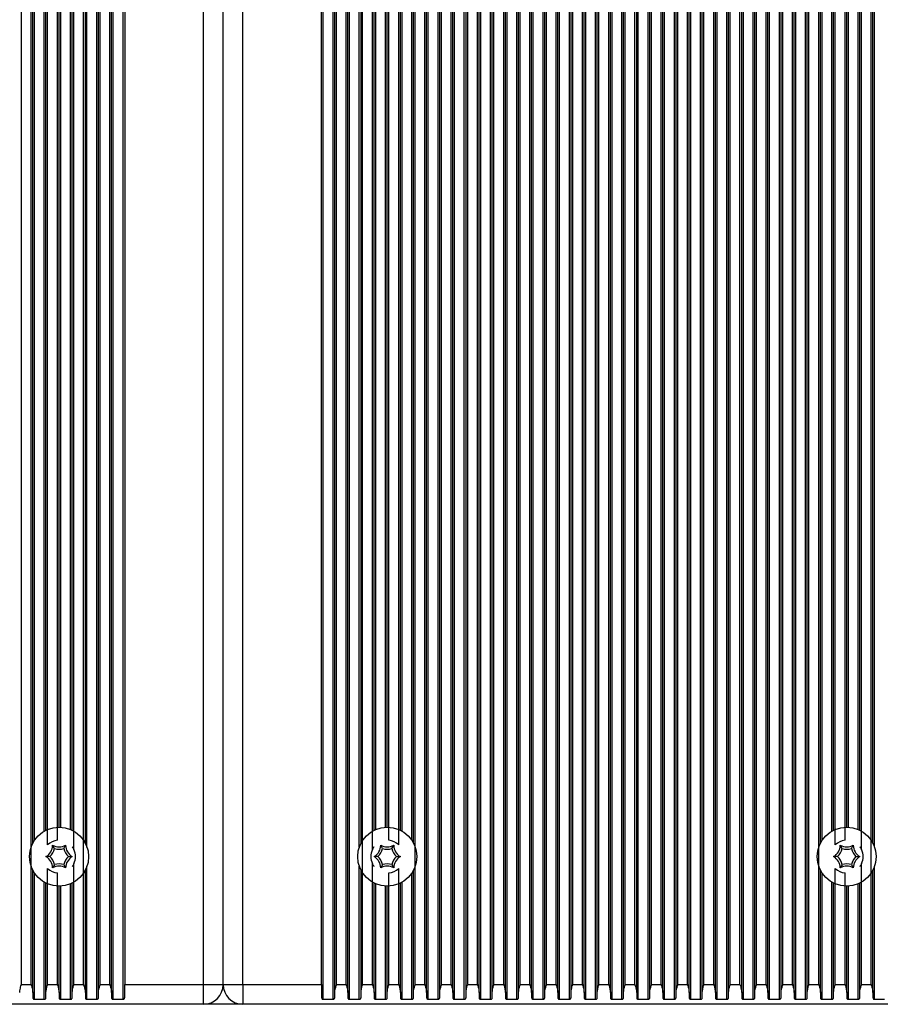
# Model space of a CAD drawing. Units: millimetres. Extents: x 7184 to 18443, y 10431 to 11907.
# Drawn here: x 13105 to 13236, y 11507 to 11657 of the extents above; entities that cross this region are included whole.
import ezdxf

# ---------------------------------------------------------------- set-up
doc = ezdxf.new("R2010")
doc.units = ezdxf.units.MM
doc.header["$LTSCALE"] = 100
doc.layers.add('TIPTAP', color=6, linetype='Continuous')

# ---------------------------------------------------------------- blocks, each defined once
blk = doc.blocks.new('AT002_top')
at = {"layer": 'TIPTAP', "linetype": 'Continuous', "lineweight": 25}
for p, q in [((13116.34, 11507.87), (13116.34, 11806.34)), ((13116.6, 11508.89), (13116.6, 11805.32)), ((13118.6, 11508.89), (13118.6, 11805.32)), ((13118.85, 11507.87), (13118.85, 11806.34)), ((13120.34, 11507.87), (13120.34, 11806.34)), ((13150.85, 11507.87), (13150.85, 11806.34)), ((13152.34, 11507.87), (13152.34, 11806.34)), ((13152.6, 11508.89), (13152.6, 11805.32)), ((13154.6, 11508.89), (13154.6, 11805.32)), ((13154.85, 11507.87), (13154.85, 11806.34)), ((13166.6, 11508.89), (13166.6, 11805.32)), ((13166.85, 11507.87), (13166.85, 11806.34)), ((13168.34, 11507.87), (13168.34, 11806.34)), ((13168.6, 11508.89), (13168.6, 11805.32)), ((13170.6, 11508.89), (13170.6, 11805.32)), ((13170.85, 11507.87), (13170.85, 11806.34)), ((13172.34, 11507.87), (13172.34, 11806.34)), ((13172.6, 11508.89), (13172.6, 11805.32)), ((13174.6, 11508.89), (13174.6, 11805.32)), ((13174.85, 11507.87), (13174.85, 11806.34)), ((13176.34, 11507.87), (13176.34, 11806.34)), ((13176.6, 11508.89), (13176.6, 11805.32)), ((13178.6, 11508.89), (13178.6, 11805.32)), ((13178.85, 11507.87), (13178.85, 11806.34)), ((13180.34, 11507.87), (13180.34, 11806.34)), ((13180.6, 11508.89), (13180.6, 11805.32)), ((13182.6, 11508.89), (13182.6, 11805.32)), ((13182.85, 11507.87), (13182.85, 11806.34)), ((13184.34, 11507.87), (13184.34, 11806.34)), ((13184.6, 11508.89), (13184.6, 11805.32)), ((13186.6, 11508.89), (13186.6, 11805.32)), ((13186.85, 11507.87), (13186.85, 11806.34)), ((13188.34, 11507.87), (13188.34, 11806.34)), ((13188.6, 11508.89), (13188.6, 11805.32)), ((13190.6, 11508.89), (13190.6, 11805.32)), ((13190.85, 11507.87), (13190.85, 11806.34)), ((13192.34, 11507.87), (13192.34, 11806.34)), ((13192.6, 11508.89), (13192.6, 11805.32)), ((13194.6, 11508.89), (13194.6, 11805.32)), ((13194.85, 11507.87), (13194.85, 11806.34)), ((13196.34, 11507.87), (13196.34, 11806.34)), ((13196.6, 11508.89), (13196.6, 11805.32)), ((13198.6, 11508.89), (13198.6, 11805.32)), ((13198.85, 11507.87), (13198.85, 11806.34)), ((13200.34, 11507.87), (13200.34, 11806.34)), ((13200.6, 11508.89), (13200.6, 11805.32)), ((13202.6, 11508.89), (13202.6, 11805.32)), ((13202.85, 11507.87), (13202.85, 11806.34)), ((13204.34, 11507.87), (13204.34, 11806.34)), ((13204.6, 11508.89), (13204.6, 11805.32)), ((13206.6, 11508.89), (13206.6, 11805.32)), ((13206.85, 11507.87), (13206.85, 11806.34)), ((13208.34, 11507.87), (13208.34, 11806.34)), ((13208.6, 11508.89), (13208.6, 11805.32)), ((13210.6, 11508.89), (13210.6, 11805.32)), ((13210.85, 11507.87), (13210.85, 11806.34)), ((13212.34, 11507.87), (13212.34, 11806.34)), ((13212.6, 11508.89), (13212.6, 11805.32)), ((13214.6, 11508.89), (13214.6, 11805.32)), ((13214.85, 11507.87), (13214.85, 11806.34)), ((13216.34, 11507.87), (13216.34, 11806.34)), ((13216.6, 11508.89), (13216.6, 11805.32)), ((13218.6, 11508.89), (13218.6, 11805.32)), ((13218.85, 11507.87), (13218.85, 11806.34)), ((13220.34, 11507.87), (13220.34, 11806.34)), ((13220.6, 11508.89), (13220.6, 11805.32)), ((13222.6, 11508.89), (13222.6, 11805.32)), ((13222.85, 11507.87), (13222.85, 11806.34)), ((13224.34, 11507.87), (13224.34, 11806.34)), ((13224.6, 11508.89), (13224.6, 11805.32)), ((13104.85, 11510.1), (13104.85, 11804.1)), ((13106.34, 11510.1), (13106.34, 11804.1)), ((13114.34, 11510.1), (13114.34, 11804.1)), ((13116.85, 11510.1), (13116.85, 11804.1)), ((13118.34, 11510.1), (13118.34, 11804.1)), ((13120.6, 11804.1), (13120.6, 11510.1)), ((13132.6, 11510.1), (13132.6, 11804.1)), ((13135.6, 11510.1), (13135.6, 11804.1)), ((13138.6, 11510.1), (13138.6, 11804.1)), ((13150.6, 11510.1), (13150.6, 11804.1)), ((13152.85, 11510.1), (13152.85, 11804.1)), ((13154.34, 11510.1), (13154.34, 11804.1)), ((13156.85, 11510.1), (13156.85, 11804.1)), ((13164.85, 11510.1), (13164.85, 11804.1)), ((13166.34, 11510.1), (13166.34, 11804.1)), ((13168.85, 11510.1), (13168.85, 11804.1)), ((13170.34, 11510.1), (13170.34, 11804.1)), ((13172.85, 11510.1), (13172.85, 11804.1)), ((13174.34, 11510.1), (13174.34, 11804.1)), ((13176.85, 11510.1), (13176.85, 11804.1)), ((13178.34, 11510.1), (13178.34, 11804.1)), ((13180.85, 11510.1), (13180.85, 11804.1)), ((13182.34, 11510.1), (13182.34, 11804.1)), ((13184.85, 11510.1), (13184.85, 11804.1)), ((13186.34, 11510.1), (13186.34, 11804.1)), ((13188.85, 11510.1), (13188.85, 11804.1)), ((13190.34, 11510.1), (13190.34, 11804.1)), ((13192.85, 11510.1), (13192.85, 11804.1)), ((13194.34, 11510.1), (13194.34, 11804.1)), ((13196.85, 11510.1), (13196.85, 11804.1)), ((13198.34, 11510.1), (13198.34, 11804.1)), ((13200.85, 11510.1), (13200.85, 11804.1)), ((13202.34, 11510.1), (13202.34, 11804.1)), ((13204.85, 11510.1), (13204.85, 11804.1)), ((13206.34, 11510.1), (13206.34, 11804.1)), ((13208.85, 11510.1), (13208.85, 11804.1)), ((13210.34, 11510.1), (13210.34, 11804.1)), ((13212.85, 11510.1), (13212.85, 11804.1)), ((13214.34, 11510.1), (13214.34, 11804.1)), ((13216.85, 11510.1), (13216.85, 11804.1)), ((13218.34, 11510.1), (13218.34, 11804.1)), ((13220.85, 11510.1), (13220.85, 11804.1)), ((13222.34, 11510.1), (13222.34, 11804.1)), ((13224.85, 11510.1), (13224.85, 11804.1)), ((13226.34, 11510.1), (13226.34, 11804.1)), ((13234.34, 11510.1), (13234.34, 11804.1)), ((13106.6, 11531.66), (13106.6, 11782.54)), ((13108.85, 11531.39), (13108.85, 11782.81)), ((13112.85, 11530.68), (13112.85, 11783.53)), ((13114.6, 11531.66), (13114.6, 11782.54)), ((13114.85, 11531.06), (13114.85, 11783.14)), ((13156.34, 11531.06), (13156.34, 11783.14)), ((13156.6, 11531.66), (13156.6, 11782.54)), ((13158.34, 11530.68), (13158.34, 11783.53)), ((13162.34, 11531.39), (13162.34, 11782.81)), ((13164.6, 11531.66), (13164.6, 11782.54)), ((13226.6, 11531.66), (13226.6, 11782.54)), ((13228.85, 11531.39), (13228.85, 11782.81)), ((13232.85, 11530.68), (13232.85, 11783.53)), ((13234.6, 11531.66), (13234.6, 11782.54)), ((13234.85, 11531.06), (13234.85, 11783.14)), ((13106.85, 11532.1), (13106.85, 11782.1)), ((13110.34, 11532.09), (13110.34, 11782.12)), ((13160.85, 11532.09), (13160.85, 11782.12)), ((13164.34, 11532.1), (13164.34, 11782.1)), ((13226.85, 11532.1), (13226.85, 11782.1)), ((13230.34, 11532.09), (13230.34, 11782.12)), ((13108.34, 11533.5), (13108.34, 11780.71)), ((13108.6, 11533.63), (13108.6, 11780.57)), ((13110.6, 11534.1), (13110.6, 11780.1)), ((13110.85, 11534.09), (13110.85, 11780.11)), ((13112.34, 11533.75), (13112.34, 11780.45)), ((13112.6, 11533.63), (13112.6, 11780.57)), ((13158.6, 11533.63), (13158.6, 11780.57)), ((13158.85, 11533.75), (13158.85, 11780.45)), ((13160.34, 11534.09), (13160.34, 11780.11)), ((13160.6, 11534.1), (13160.6, 11780.1)), ((13162.6, 11533.63), (13162.6, 11780.57)), ((13162.85, 11533.5), (13162.85, 11780.71)), ((13228.34, 11533.5), (13228.34, 11780.71)), ((13228.6, 11533.63), (13228.6, 11780.57)), ((13230.6, 11534.1), (13230.6, 11780.1)), ((13230.85, 11534.09), (13230.85, 11780.11)), ((13232.34, 11533.75), (13232.34, 11780.45)), ((13232.6, 11533.63), (13232.6, 11780.57)), ((13109.89, 11530.83), (13109.6, 11531.33)), ((13111.31, 11530.83), (13111.6, 11531.33)), ((13159.89, 11530.83), (13159.6, 11531.33)), ((13161.31, 11530.83), (13161.6, 11531.33)), ((13229.89, 11530.83), (13229.6, 11531.33)), ((13231.31, 11530.83), (13231.6, 11531.33)), ((13109.18, 11529.6), (13108.6, 11529.6)), ((13112.01, 11529.6), (13112.6, 11529.6)), ((13159.18, 11529.6), (13158.6, 11529.6)), ((13162.01, 11529.6), (13162.6, 11529.6)), ((13229.18, 11529.6), (13228.6, 11529.6)), ((13232.01, 11529.6), (13232.6, 11529.6)), ((13106.6, 11508.89), (13106.6, 11527.54)), ((13108.85, 11510.1), (13108.85, 11527.81)), ((13109.89, 11528.37), (13109.6, 11527.87)), ((13111.31, 11528.37), (13111.6, 11527.87)), ((13112.85, 11510.1), (13112.85, 11528.53)), ((13114.6, 11508.89), (13114.6, 11527.54)), ((13114.85, 11507.87), (13114.85, 11528.14)), ((13156.34, 11507.87), (13156.34, 11528.14)), ((13156.6, 11508.89), (13156.6, 11527.54)), ((13158.34, 11510.1), (13158.34, 11528.53)), ((13159.89, 11528.37), (13159.6, 11527.87)), ((13161.31, 11528.37), (13161.6, 11527.87)), ((13162.34, 11510.1), (13162.34, 11527.81)), ((13164.6, 11508.89), (13164.6, 11527.54)), ((13226.6, 11508.89), (13226.6, 11527.54)), ((13228.85, 11510.1), (13228.85, 11527.81)), ((13229.89, 11528.37), (13229.6, 11527.87)), ((13231.31, 11528.37), (13231.6, 11527.87)), ((13232.85, 11510.1), (13232.85, 11528.53)), ((13234.6, 11508.89), (13234.6, 11527.54)), ((13234.85, 11507.87), (13234.85, 11528.14)), ((13106.85, 11507.87), (13106.85, 11527.1)), ((13110.34, 11510.1), (13110.34, 11527.12)), ((13160.85, 11510.1), (13160.85, 11527.12)), ((13164.34, 11507.87), (13164.34, 11527.1)), ((13226.85, 11507.87), (13226.85, 11527.1)), ((13230.34, 11510.1), (13230.34, 11527.12)), ((13108.34, 11507.87), (13108.34, 11525.71)), ((13108.6, 11508.89), (13108.6, 11525.57)), ((13110.6, 11508.89), (13110.6, 11525.1)), ((13110.85, 11507.87), (13110.85, 11525.11)), ((13112.34, 11507.87), (13112.34, 11525.45)), ((13112.6, 11508.89), (13112.6, 11525.57)), ((13158.6, 11508.89), (13158.6, 11525.57)), ((13158.85, 11507.87), (13158.85, 11525.45)), ((13160.34, 11507.87), (13160.34, 11525.11)), ((13160.6, 11508.89), (13160.6, 11525.1)), ((13162.6, 11508.89), (13162.6, 11525.57)), ((13162.85, 11507.87), (13162.85, 11525.71)), ((13228.34, 11507.87), (13228.34, 11525.71)), ((13228.6, 11508.89), (13228.6, 11525.57)), ((13230.6, 11508.89), (13230.6, 11525.1)), ((13230.85, 11507.87), (13230.85, 11525.11)), ((13232.34, 11507.87), (13232.34, 11525.45)), ((13232.6, 11508.89), (13232.6, 11525.57)), ((13104.85, 11510.1), (13106.34, 11510.1)), ((13108.85, 11510.1), (13110.34, 11510.1)), ((13112.85, 11510.1), (13114.34, 11510.1)), ((13116.85, 11510.1), (13118.34, 11510.1)), ((13120.6, 11508.13), (13120.6, 11510.1)), ((13120.6, 11510.1), (13132.6, 11510.1)), ((13132.6, 11507.1), (13132.6, 11510.1)), ((13132.6, 11510.1), (13135.6, 11510.1)), ((13135.6, 11510.1), (13138.6, 11510.1)), ((13138.6, 11510.1), (13138.6, 11507.1)), ((13138.6, 11510.1), (13150.6, 11510.1)), ((13150.6, 11510.1), (13150.6, 11508.13)), ((13152.85, 11510.1), (13154.34, 11510.1)), ((13156.85, 11510.1), (13158.34, 11510.1)), ((13160.85, 11510.1), (13162.34, 11510.1)), ((13164.85, 11510.1), (13166.34, 11510.1)), ((13168.85, 11510.1), (13170.34, 11510.1)), ((13172.85, 11510.1), (13174.34, 11510.1)), ((13176.85, 11510.1), (13178.34, 11510.1)), ((13180.85, 11510.1), (13182.34, 11510.1)), ((13184.85, 11510.1), (13186.34, 11510.1)), ((13188.85, 11510.1), (13190.34, 11510.1)), ((13192.85, 11510.1), (13194.34, 11510.1)), ((13196.85, 11510.1), (13198.34, 11510.1)), ((13200.85, 11510.1), (13202.34, 11510.1)), ((13204.85, 11510.1), (13206.34, 11510.1)), ((13208.85, 11510.1), (13210.34, 11510.1)), ((13212.85, 11510.1), (13214.34, 11510.1)), ((13216.85, 11510.1), (13218.34, 11510.1)), ((13220.85, 11510.1), (13222.34, 11510.1)), ((13224.85, 11510.1), (13226.34, 11510.1)), ((13228.85, 11510.1), (13230.34, 11510.1)), ((13232.85, 11510.1), (13234.34, 11510.1)), ((13106.6, 11508.89), (13106.6, 11508.13)), ((13108.6, 11508.13), (13108.6, 11508.89)), ((13110.6, 11508.89), (13110.6, 11508.13)), ((13112.6, 11508.13), (13112.6, 11508.89)), ((13114.6, 11508.89), (13114.6, 11508.13)), ((13116.6, 11508.13), (13116.6, 11508.89)), ((13118.6, 11508.89), (13118.6, 11508.13)), ((13152.6, 11508.13), (13152.6, 11508.89)), ((13154.6, 11508.89), (13154.6, 11508.13)), ((13156.6, 11508.13), (13156.6, 11508.89)), ((13158.6, 11508.89), (13158.6, 11508.13)), ((13160.6, 11508.13), (13160.6, 11508.89)), ((13162.6, 11508.89), (13162.6, 11508.13)), ((13164.6, 11508.13), (13164.6, 11508.89)), ((13166.6, 11508.89), (13166.6, 11508.13)), ((13168.6, 11508.13), (13168.6, 11508.89)), ((13170.6, 11508.89), (13170.6, 11508.13)), ((13172.6, 11508.13), (13172.6, 11508.89)), ((13174.6, 11508.89), (13174.6, 11508.13)), ((13176.6, 11508.13), (13176.6, 11508.89)), ((13178.6, 11508.89), (13178.6, 11508.13)), ((13180.6, 11508.13), (13180.6, 11508.89)), ((13182.6, 11508.89), (13182.6, 11508.13)), ((13184.6, 11508.13), (13184.6, 11508.89)), ((13186.6, 11508.89), (13186.6, 11508.13)), ((13188.6, 11508.13), (13188.6, 11508.89)), ((13190.6, 11508.89), (13190.6, 11508.13)), ((13192.6, 11508.13), (13192.6, 11508.89)), ((13194.6, 11508.89), (13194.6, 11508.13)), ((13196.6, 11508.13), (13196.6, 11508.89)), ((13198.6, 11508.89), (13198.6, 11508.13)), ((13200.6, 11508.13), (13200.6, 11508.89)), ((13202.6, 11508.89), (13202.6, 11508.13)), ((13204.6, 11508.13), (13204.6, 11508.89)), ((13206.6, 11508.89), (13206.6, 11508.13)), ((13208.6, 11508.13), (13208.6, 11508.89)), ((13210.6, 11508.89), (13210.6, 11508.13)), ((13212.6, 11508.13), (13212.6, 11508.89)), ((13214.6, 11508.89), (13214.6, 11508.13)), ((13216.6, 11508.13), (13216.6, 11508.89)), ((13218.6, 11508.89), (13218.6, 11508.13)), ((13220.6, 11508.13), (13220.6, 11508.89)), ((13222.6, 11508.89), (13222.6, 11508.13)), ((13224.6, 11508.13), (13224.6, 11508.89)), ((13226.6, 11508.89), (13226.6, 11508.13)), ((13228.6, 11508.13), (13228.6, 11508.89)), ((13230.6, 11508.89), (13230.6, 11508.13)), ((13232.6, 11508.13), (13232.6, 11508.89)), ((13234.6, 11508.89), (13234.6, 11508.13)), ((13132.6, 11507.1), (13018.6, 11507.1)), ((13106.85, 11507.87), (13108.34, 11507.87)), ((13110.85, 11507.87), (13112.34, 11507.87)), ((13114.85, 11507.87), (13116.34, 11507.87)), ((13118.85, 11507.87), (13120.34, 11507.87)), ((13138.6, 11507.1), (13132.6, 11507.1)), ((13252.6, 11507.1), (13138.6, 11507.1)), ((13150.85, 11507.87), (13152.34, 11507.87)), ((13154.85, 11507.87), (13156.34, 11507.87)), ((13158.85, 11507.87), (13160.34, 11507.87)), ((13162.85, 11507.87), (13164.34, 11507.87)), ((13166.85, 11507.87), (13168.34, 11507.87)), ((13170.85, 11507.87), (13172.34, 11507.87)), ((13174.85, 11507.87), (13176.34, 11507.87)), ((13178.85, 11507.87), (13180.34, 11507.87)), ((13182.85, 11507.87), (13184.34, 11507.87)), ((13186.85, 11507.87), (13188.34, 11507.87)), ((13190.85, 11507.87), (13192.34, 11507.87)), ((13194.85, 11507.87), (13196.34, 11507.87)), ((13198.85, 11507.87), (13200.34, 11507.87)), ((13202.85, 11507.87), (13204.34, 11507.87)), ((13206.85, 11507.87), (13208.34, 11507.87)), ((13210.85, 11507.87), (13212.34, 11507.87)), ((13214.85, 11507.87), (13216.34, 11507.87)), ((13218.85, 11507.87), (13220.34, 11507.87)), ((13222.85, 11507.87), (13224.34, 11507.87)), ((13226.85, 11507.87), (13228.34, 11507.87)), ((13230.85, 11507.87), (13232.34, 11507.87)), ((13234.85, 11507.87), (13236.34, 11507.87))]:
    blk.add_line(p, q, dxfattribs=at)
for centre in [(13110.6, 11529.6), (13160.6, 11529.6), (13230.6, 11529.6)]:
    blk.add_circle(centre, 4.5, dxfattribs=at)
for centre, radius, start, end in [((13110.6, 11529.6), 2.5, 95.8982, 134.2059), ((13160.6, 11529.6), 2.5, 45.7941, 84.1018), ((13230.6, 11529.6), 2.5, 95.8982, 134.2059), ((13107.6, 11531.33), 2, 300, 0), ((13107.6, 11531.33), 2.35, 312.4213, 347.5787), ((13110.6, 11533.07), 2, 240, 300), ((13110.6, 11533.07), 2.35, 252.4213, 287.5787), ((13113.6, 11531.33), 2.35, 192.4213, 227.5787), ((13113.6, 11531.33), 2, 180, 240), ((13110.6, 11529.6), 2.5, 334.5234, 25.4766), ((13160.6, 11529.6), 2.5, 154.5234, 205.4766), ((13157.6, 11531.33), 2, 300, 0), ((13157.6, 11531.33), 2.35, 312.4213, 347.5787), ((13160.6, 11533.07), 2, 240, 300), ((13160.6, 11533.07), 2.35, 252.4213, 287.5787), ((13163.6, 11531.33), 2.35, 192.4213, 227.5787), ((13163.6, 11531.33), 2, 180, 240), ((13227.6, 11531.33), 2, 300, 0), ((13227.6, 11531.33), 2.35, 312.4213, 347.5787), ((13230.6, 11533.07), 2, 240, 300), ((13230.6, 11533.07), 2.35, 252.4213, 287.5787), ((13233.6, 11531.33), 2.35, 192.4213, 227.5787), ((13233.6, 11531.33), 2, 180, 240), ((13230.6, 11529.6), 2.5, 334.5234, 25.4766), ((13107.6, 11527.87), 2, 0, 60), ((13107.6, 11527.87), 2.35, 12.4213, 47.5787), ((13113.6, 11527.87), 2.35, 132.4213, 167.5787), ((13113.6, 11527.87), 2, 120, 180), ((13157.6, 11527.87), 2, 0, 60), ((13157.6, 11527.87), 2.35, 12.4213, 47.5787), ((13163.6, 11527.87), 2.35, 132.4213, 167.5787), ((13163.6, 11527.87), 2, 120, 180), ((13227.6, 11527.87), 2, 0, 60), ((13227.6, 11527.87), 2.35, 12.4213, 47.5787), ((13233.6, 11527.87), 2.35, 132.4213, 167.5787), ((13233.6, 11527.87), 2, 120, 180), ((13110.6, 11529.6), 2.5, 225.7941, 264.1018), ((13110.6, 11526.14), 2, 60, 120), ((13110.6, 11526.14), 2.35, 72.4213, 107.5787), ((13160.6, 11526.14), 2, 60, 120), ((13160.6, 11526.14), 2.35, 72.4213, 107.5787), ((13160.6, 11529.6), 2.5, 275.8982, 314.2059), ((13230.6, 11529.6), 2.5, 225.7941, 264.1018), ((13230.6, 11526.14), 2, 60, 120), ((13230.6, 11526.14), 2.35, 72.4213, 107.5787), ((13132.6, 11510.1), 3, 270, 0), ((13138.6, 11510.1), 3, 180, 270)]:
    blk.add_arc(centre, radius, start, end, dxfattribs=at)
for points, knots in [([(13112.6, 11531.1), (13112.6, 11531.1), (13112.6, 11531.1), (13112.63, 11531.06), (13112.67, 11531), (13112.76, 11530.87), (13112.82, 11530.75), (13112.85, 11530.68)], [0, 0, 0, 0, 0.10073, 0.200826, 0.350188, 0.59404, 1, 1, 1, 1]), ([(13158.34, 11530.68), (13158.38, 11530.76), (13158.44, 11530.86), (13158.51, 11530.98), (13158.56, 11531.05), (13158.58, 11531.09), (13158.6, 11531.1), (13158.6, 11531.1), (13158.6, 11531.1)], [0, 0, 0, 0, 0.4240734, 0.5889038, 0.7546527, 0.8639465, 0.9565901, 1, 1, 1, 1]), ([(13232.6, 11531.1), (13232.6, 11531.1), (13232.6, 11531.1), (13232.63, 11531.06), (13232.67, 11531), (13232.76, 11530.87), (13232.82, 11530.75), (13232.85, 11530.68)], [0, 0, 0, 0, 0.10073, 0.200826, 0.350188, 0.59404, 1, 1, 1, 1]), ([(13112.85, 11528.53), (13112.81, 11528.45), (13112.76, 11528.34), (13112.68, 11528.22), (13112.64, 11528.16), (13112.61, 11528.12), (13112.6, 11528.1), (13112.6, 11528.1), (13112.6, 11528.1)], [0, 0, 0, 0, 0.424073, 0.588904, 0.754653, 0.863946, 0.95659, 1, 1, 1, 1]), ([(13158.6, 11528.1), (13158.6, 11528.1), (13158.59, 11528.11), (13158.57, 11528.14), (13158.52, 11528.2), (13158.44, 11528.33), (13158.38, 11528.45), (13158.34, 11528.53)], [0, 0, 0, 0, 0.10073, 0.200826, 0.350188, 0.59404, 1, 1, 1, 1]), ([(13232.85, 11528.53), (13232.81, 11528.45), (13232.76, 11528.34), (13232.68, 11528.22), (13232.64, 11528.16), (13232.61, 11528.12), (13232.6, 11528.1), (13232.6, 11528.1), (13232.6, 11528.1)], [0, 0, 0, 0, 0.424073, 0.588904, 0.754653, 0.863946, 0.95659, 1, 1, 1, 1]), ([(13104.6, 11508.89), (13104.61, 11509.05), (13104.65, 11509.44), (13104.78, 11509.86), (13104.85, 11510.1), (13104.85, 11510.1)], [0, 0, 0, 0, 0.40665, 0.991424, 1, 1, 1, 1]), ([(13106.34, 11510.1), (13106.34, 11510.1), (13106.41, 11509.86), (13106.54, 11509.44), (13106.58, 11509.05), (13106.6, 11508.89)], [0, 0, 0, 0, 0.008576, 0.59335, 1, 1, 1, 1]), ([(13108.6, 11508.89), (13108.61, 11509.05), (13108.65, 11509.44), (13108.78, 11509.86), (13108.85, 11510.1), (13108.85, 11510.1)], [0, 0, 0, 0, 0.40665, 0.991424, 1, 1, 1, 1]), ([(13110.34, 11510.1), (13110.34, 11510.1), (13110.41, 11509.86), (13110.54, 11509.44), (13110.58, 11509.05), (13110.6, 11508.89)], [0, 0, 0, 0, 0.008576, 0.59335, 1, 1, 1, 1]), ([(13112.6, 11508.89), (13112.61, 11509.05), (13112.65, 11509.44), (13112.78, 11509.86), (13112.85, 11510.1), (13112.85, 11510.1)], [0, 0, 0, 0, 0.40665, 0.991424, 1, 1, 1, 1]), ([(13114.34, 11510.1), (13114.34, 11510.1), (13114.41, 11509.86), (13114.54, 11509.44), (13114.58, 11509.05), (13114.6, 11508.89)], [0, 0, 0, 0, 0.008576, 0.59335, 1, 1, 1, 1]), ([(13116.6, 11508.89), (13116.61, 11509.05), (13116.65, 11509.44), (13116.78, 11509.86), (13116.85, 11510.1), (13116.85, 11510.1)], [0, 0, 0, 0, 0.40665, 0.991424, 1, 1, 1, 1]), ([(13118.34, 11510.1), (13118.34, 11510.1), (13118.41, 11509.86), (13118.54, 11509.44), (13118.58, 11509.05), (13118.6, 11508.89)], [0, 0, 0, 0, 0.008576, 0.59335, 1, 1, 1, 1]), ([(13152.6, 11508.89), (13152.61, 11509.05), (13152.65, 11509.44), (13152.78, 11509.86), (13152.85, 11510.1), (13152.85, 11510.1)], [0, 0, 0, 0, 0.4066496, 0.9914242, 1, 1, 1, 1]), ([(13154.34, 11510.1), (13154.34, 11510.1), (13154.41, 11509.86), (13154.54, 11509.44), (13154.58, 11509.05), (13154.6, 11508.89)], [0, 0, 0, 0, 0.0085758, 0.5933504, 1, 1, 1, 1]), ([(13156.6, 11508.89), (13156.61, 11509.05), (13156.65, 11509.44), (13156.78, 11509.86), (13156.85, 11510.1), (13156.85, 11510.1)], [0, 0, 0, 0, 0.40665, 0.991424, 1, 1, 1, 1]), ([(13158.34, 11510.1), (13158.34, 11510.1), (13158.41, 11509.86), (13158.54, 11509.44), (13158.58, 11509.05), (13158.6, 11508.89)], [0, 0, 0, 0, 0.008576, 0.59335, 1, 1, 1, 1]), ([(13160.6, 11508.89), (13160.61, 11509.05), (13160.65, 11509.44), (13160.78, 11509.86), (13160.85, 11510.1), (13160.85, 11510.1)], [0, 0, 0, 0, 0.40665, 0.991424, 1, 1, 1, 1]), ([(13162.34, 11510.1), (13162.34, 11510.1), (13162.41, 11509.86), (13162.54, 11509.44), (13162.58, 11509.05), (13162.6, 11508.89)], [0, 0, 0, 0, 0.0085758, 0.5933504, 1, 1, 1, 1]), ([(13164.6, 11508.89), (13164.61, 11509.05), (13164.65, 11509.44), (13164.78, 11509.86), (13164.85, 11510.1), (13164.85, 11510.1)], [0, 0, 0, 0, 0.40665, 0.991424, 1, 1, 1, 1]), ([(13166.34, 11510.1), (13166.34, 11510.1), (13166.41, 11509.86), (13166.54, 11509.44), (13166.58, 11509.05), (13166.6, 11508.89)], [0, 0, 0, 0, 0.008576, 0.59335, 1, 1, 1, 1]), ([(13168.6, 11508.89), (13168.61, 11509.05), (13168.65, 11509.44), (13168.78, 11509.86), (13168.85, 11510.1), (13168.85, 11510.1)], [0, 0, 0, 0, 0.40665, 0.991424, 1, 1, 1, 1]), ([(13170.34, 11510.1), (13170.34, 11510.1), (13170.41, 11509.86), (13170.54, 11509.44), (13170.58, 11509.05), (13170.6, 11508.89)], [0, 0, 0, 0, 0.008576, 0.59335, 1, 1, 1, 1]), ([(13172.6, 11508.89), (13172.61, 11509.05), (13172.65, 11509.44), (13172.78, 11509.86), (13172.85, 11510.1), (13172.85, 11510.1)], [0, 0, 0, 0, 0.40665, 0.991424, 1, 1, 1, 1]), ([(13174.34, 11510.1), (13174.34, 11510.1), (13174.41, 11509.86), (13174.54, 11509.44), (13174.58, 11509.05), (13174.6, 11508.89)], [0, 0, 0, 0, 0.008576, 0.59335, 1, 1, 1, 1]), ([(13176.6, 11508.89), (13176.61, 11509.05), (13176.65, 11509.44), (13176.78, 11509.86), (13176.85, 11510.1), (13176.85, 11510.1)], [0, 0, 0, 0, 0.40665, 0.991424, 1, 1, 1, 1]), ([(13178.34, 11510.1), (13178.34, 11510.1), (13178.41, 11509.86), (13178.54, 11509.44), (13178.58, 11509.05), (13178.6, 11508.89)], [0, 0, 0, 0, 0.008576, 0.59335, 1, 1, 1, 1]), ([(13180.6, 11508.89), (13180.61, 11509.05), (13180.65, 11509.44), (13180.78, 11509.86), (13180.85, 11510.1), (13180.85, 11510.1)], [0, 0, 0, 0, 0.40665, 0.991424, 1, 1, 1, 1]), ([(13182.34, 11510.1), (13182.34, 11510.1), (13182.41, 11509.86), (13182.54, 11509.44), (13182.58, 11509.05), (13182.6, 11508.89)], [0, 0, 0, 0, 0.008576, 0.59335, 1, 1, 1, 1]), ([(13184.6, 11508.89), (13184.61, 11509.05), (13184.65, 11509.44), (13184.78, 11509.86), (13184.85, 11510.1), (13184.85, 11510.1)], [0, 0, 0, 0, 0.40665, 0.991424, 1, 1, 1, 1]), ([(13186.34, 11510.1), (13186.34, 11510.1), (13186.41, 11509.86), (13186.54, 11509.44), (13186.58, 11509.05), (13186.6, 11508.89)], [0, 0, 0, 0, 0.008576, 0.59335, 1, 1, 1, 1]), ([(13188.6, 11508.89), (13188.61, 11509.05), (13188.65, 11509.44), (13188.78, 11509.86), (13188.85, 11510.1), (13188.85, 11510.1)], [0, 0, 0, 0, 0.40665, 0.991424, 1, 1, 1, 1]), ([(13190.34, 11510.1), (13190.34, 11510.1), (13190.41, 11509.86), (13190.54, 11509.44), (13190.58, 11509.05), (13190.6, 11508.89)], [0, 0, 0, 0, 0.008576, 0.59335, 1, 1, 1, 1]), ([(13192.6, 11508.89), (13192.61, 11509.05), (13192.65, 11509.44), (13192.78, 11509.86), (13192.85, 11510.1), (13192.85, 11510.1)], [0, 0, 0, 0, 0.40665, 0.991424, 1, 1, 1, 1]), ([(13194.34, 11510.1), (13194.34, 11510.1), (13194.41, 11509.86), (13194.54, 11509.44), (13194.58, 11509.05), (13194.6, 11508.89)], [0, 0, 0, 0, 0.008576, 0.59335, 1, 1, 1, 1]), ([(13196.6, 11508.89), (13196.61, 11509.05), (13196.65, 11509.44), (13196.78, 11509.86), (13196.85, 11510.1), (13196.85, 11510.1)], [0, 0, 0, 0, 0.40665, 0.991424, 1, 1, 1, 1]), ([(13198.34, 11510.1), (13198.34, 11510.1), (13198.41, 11509.86), (13198.54, 11509.44), (13198.58, 11509.05), (13198.6, 11508.89)], [0, 0, 0, 0, 0.008576, 0.59335, 1, 1, 1, 1]), ([(13200.6, 11508.89), (13200.61, 11509.05), (13200.65, 11509.44), (13200.78, 11509.86), (13200.85, 11510.1), (13200.85, 11510.1)], [0, 0, 0, 0, 0.40665, 0.991424, 1, 1, 1, 1]), ([(13202.34, 11510.1), (13202.34, 11510.1), (13202.41, 11509.86), (13202.54, 11509.44), (13202.58, 11509.05), (13202.6, 11508.89)], [0, 0, 0, 0, 0.008576, 0.59335, 1, 1, 1, 1]), ([(13204.6, 11508.89), (13204.61, 11509.05), (13204.65, 11509.44), (13204.78, 11509.86), (13204.85, 11510.1), (13204.85, 11510.1)], [0, 0, 0, 0, 0.40665, 0.991424, 1, 1, 1, 1]), ([(13206.34, 11510.1), (13206.34, 11510.1), (13206.41, 11509.86), (13206.54, 11509.44), (13206.58, 11509.05), (13206.6, 11508.89)], [0, 0, 0, 0, 0.008576, 0.59335, 1, 1, 1, 1]), ([(13208.6, 11508.89), (13208.61, 11509.05), (13208.65, 11509.44), (13208.78, 11509.86), (13208.85, 11510.1), (13208.85, 11510.1)], [0, 0, 0, 0, 0.40665, 0.991424, 1, 1, 1, 1]), ([(13210.34, 11510.1), (13210.34, 11510.1), (13210.41, 11509.86), (13210.54, 11509.44), (13210.58, 11509.05), (13210.6, 11508.89)], [0, 0, 0, 0, 0.0085758, 0.5933504, 1, 1, 1, 1]), ([(13212.6, 11508.89), (13212.61, 11509.05), (13212.65, 11509.44), (13212.78, 11509.86), (13212.85, 11510.1), (13212.85, 11510.1)], [0, 0, 0, 0, 0.40665, 0.991424, 1, 1, 1, 1]), ([(13214.34, 11510.1), (13214.34, 11510.1), (13214.41, 11509.86), (13214.54, 11509.44), (13214.58, 11509.05), (13214.6, 11508.89)], [0, 0, 0, 0, 0.0085758, 0.5933504, 1, 1, 1, 1]), ([(13216.6, 11508.89), (13216.61, 11509.05), (13216.65, 11509.44), (13216.78, 11509.86), (13216.85, 11510.1), (13216.85, 11510.1)], [0, 0, 0, 0, 0.40665, 0.991424, 1, 1, 1, 1]), ([(13218.34, 11510.1), (13218.34, 11510.1), (13218.41, 11509.86), (13218.54, 11509.44), (13218.58, 11509.05), (13218.6, 11508.89)], [0, 0, 0, 0, 0.008576, 0.59335, 1, 1, 1, 1]), ([(13220.6, 11508.89), (13220.61, 11509.05), (13220.65, 11509.44), (13220.78, 11509.86), (13220.85, 11510.1), (13220.85, 11510.1)], [0, 0, 0, 0, 0.40665, 0.991424, 1, 1, 1, 1]), ([(13222.34, 11510.1), (13222.34, 11510.1), (13222.41, 11509.86), (13222.54, 11509.44), (13222.58, 11509.05), (13222.6, 11508.89)], [0, 0, 0, 0, 0.0085758, 0.5933504, 1, 1, 1, 1]), ([(13224.6, 11508.89), (13224.61, 11509.05), (13224.65, 11509.44), (13224.78, 11509.86), (13224.85, 11510.1), (13224.85, 11510.1)], [0, 0, 0, 0, 0.40665, 0.991424, 1, 1, 1, 1]), ([(13226.34, 11510.1), (13226.34, 11510.1), (13226.41, 11509.86), (13226.54, 11509.44), (13226.58, 11509.05), (13226.6, 11508.89)], [0, 0, 0, 0, 0.008576, 0.59335, 1, 1, 1, 1]), ([(13228.6, 11508.89), (13228.61, 11509.05), (13228.65, 11509.44), (13228.78, 11509.86), (13228.85, 11510.1), (13228.85, 11510.1)], [0, 0, 0, 0, 0.40665, 0.991424, 1, 1, 1, 1]), ([(13230.34, 11510.1), (13230.34, 11510.1), (13230.41, 11509.86), (13230.54, 11509.44), (13230.58, 11509.05), (13230.6, 11508.89)], [0, 0, 0, 0, 0.008576, 0.59335, 1, 1, 1, 1]), ([(13232.6, 11508.89), (13232.61, 11509.05), (13232.65, 11509.44), (13232.78, 11509.86), (13232.85, 11510.1), (13232.85, 11510.1)], [0, 0, 0, 0, 0.40665, 0.991424, 1, 1, 1, 1]), ([(13234.34, 11510.1), (13234.34, 11510.1), (13234.41, 11509.86), (13234.54, 11509.44), (13234.58, 11509.05), (13234.6, 11508.89)], [0, 0, 0, 0, 0.008576, 0.59335, 1, 1, 1, 1]), ([(13106.6, 11508.13), (13106.6, 11508.08), (13106.61, 11508.01), (13106.67, 11507.93), (13106.73, 11507.89), (13106.8, 11507.87), (13106.84, 11507.87), (13106.85, 11507.87)], [0, 0, 0, 0, 0.359146, 0.579113, 0.75396, 0.897555, 1, 1, 1, 1]), ([(13108.34, 11507.87), (13108.36, 11507.87), (13108.41, 11507.87), (13108.48, 11507.9), (13108.54, 11507.95), (13108.59, 11508.03), (13108.59, 11508.09), (13108.6, 11508.13)], [0, 0, 0, 0, 0.142047, 0.283592, 0.472415, 0.729833, 1, 1, 1, 1]), ([(13110.6, 11508.13), (13110.6, 11508.08), (13110.61, 11508.01), (13110.67, 11507.93), (13110.73, 11507.89), (13110.8, 11507.87), (13110.84, 11507.87), (13110.85, 11507.87)], [0, 0, 0, 0, 0.359146, 0.579113, 0.75396, 0.897555, 1, 1, 1, 1]), ([(13112.34, 11507.87), (13112.36, 11507.87), (13112.41, 11507.87), (13112.48, 11507.9), (13112.54, 11507.95), (13112.59, 11508.03), (13112.59, 11508.09), (13112.6, 11508.13)], [0, 0, 0, 0, 0.142047, 0.283592, 0.472415, 0.729833, 1, 1, 1, 1]), ([(13114.6, 11508.13), (13114.6, 11508.08), (13114.61, 11508.01), (13114.67, 11507.93), (13114.73, 11507.89), (13114.8, 11507.87), (13114.84, 11507.87), (13114.85, 11507.87)], [0, 0, 0, 0, 0.359146, 0.579113, 0.75396, 0.897555, 1, 1, 1, 1]), ([(13116.34, 11507.87), (13116.36, 11507.87), (13116.41, 11507.87), (13116.48, 11507.9), (13116.54, 11507.95), (13116.59, 11508.03), (13116.59, 11508.09), (13116.6, 11508.13)], [0, 0, 0, 0, 0.142047, 0.283592, 0.472415, 0.729833, 1, 1, 1, 1]), ([(13118.6, 11508.13), (13118.6, 11508.08), (13118.61, 11508.01), (13118.67, 11507.93), (13118.73, 11507.89), (13118.8, 11507.87), (13118.84, 11507.87), (13118.85, 11507.87)], [0, 0, 0, 0, 0.359146, 0.579113, 0.75396, 0.897555, 1, 1, 1, 1]), ([(13120.34, 11507.87), (13120.36, 11507.87), (13120.41, 11507.87), (13120.48, 11507.9), (13120.54, 11507.95), (13120.59, 11508.03), (13120.59, 11508.09), (13120.6, 11508.13)], [0, 0, 0, 0, 0.142047, 0.283592, 0.472415, 0.729833, 1, 1, 1, 1]), ([(13150.6, 11508.13), (13150.6, 11508.08), (13150.61, 11508.01), (13150.67, 11507.93), (13150.73, 11507.89), (13150.8, 11507.87), (13150.84, 11507.87), (13150.85, 11507.87)], [0, 0, 0, 0, 0.359146, 0.579113, 0.75396, 0.897555, 1, 1, 1, 1]), ([(13152.34, 11507.87), (13152.36, 11507.87), (13152.41, 11507.87), (13152.48, 11507.9), (13152.54, 11507.95), (13152.59, 11508.03), (13152.59, 11508.09), (13152.6, 11508.13)], [0, 0, 0, 0, 0.142047, 0.283592, 0.472415, 0.729833, 1, 1, 1, 1]), ([(13154.6, 11508.13), (13154.6, 11508.08), (13154.61, 11508.01), (13154.67, 11507.93), (13154.73, 11507.89), (13154.8, 11507.87), (13154.84, 11507.87), (13154.85, 11507.87)], [0, 0, 0, 0, 0.359146, 0.579113, 0.75396, 0.897555, 1, 1, 1, 1]), ([(13156.34, 11507.87), (13156.36, 11507.87), (13156.41, 11507.87), (13156.48, 11507.9), (13156.54, 11507.95), (13156.59, 11508.03), (13156.59, 11508.09), (13156.6, 11508.13)], [0, 0, 0, 0, 0.142047, 0.283592, 0.472415, 0.729833, 1, 1, 1, 1]), ([(13158.6, 11508.13), (13158.6, 11508.08), (13158.61, 11508.01), (13158.67, 11507.93), (13158.73, 11507.89), (13158.8, 11507.87), (13158.84, 11507.87), (13158.85, 11507.87)], [0, 0, 0, 0, 0.359146, 0.579113, 0.75396, 0.897555, 1, 1, 1, 1]), ([(13160.34, 11507.87), (13160.36, 11507.87), (13160.41, 11507.87), (13160.48, 11507.9), (13160.54, 11507.95), (13160.59, 11508.03), (13160.59, 11508.09), (13160.6, 11508.13)], [0, 0, 0, 0, 0.142047, 0.283592, 0.472415, 0.729833, 1, 1, 1, 1]), ([(13162.6, 11508.13), (13162.6, 11508.08), (13162.61, 11508.01), (13162.67, 11507.93), (13162.73, 11507.89), (13162.8, 11507.87), (13162.84, 11507.87), (13162.85, 11507.87)], [0, 0, 0, 0, 0.359146, 0.579113, 0.75396, 0.897555, 1, 1, 1, 1]), ([(13164.34, 11507.87), (13164.36, 11507.87), (13164.41, 11507.87), (13164.48, 11507.9), (13164.54, 11507.95), (13164.59, 11508.03), (13164.59, 11508.09), (13164.6, 11508.13)], [0, 0, 0, 0, 0.142047, 0.283592, 0.472415, 0.729833, 1, 1, 1, 1]), ([(13166.6, 11508.13), (13166.6, 11508.08), (13166.61, 11508.01), (13166.67, 11507.93), (13166.73, 11507.89), (13166.8, 11507.87), (13166.84, 11507.87), (13166.85, 11507.87)], [0, 0, 0, 0, 0.359146, 0.579113, 0.75396, 0.897555, 1, 1, 1, 1]), ([(13168.34, 11507.87), (13168.36, 11507.87), (13168.41, 11507.87), (13168.48, 11507.9), (13168.54, 11507.95), (13168.59, 11508.03), (13168.59, 11508.09), (13168.6, 11508.13)], [0, 0, 0, 0, 0.142047, 0.283592, 0.472415, 0.729833, 1, 1, 1, 1]), ([(13170.6, 11508.13), (13170.6, 11508.08), (13170.61, 11508.01), (13170.67, 11507.93), (13170.73, 11507.89), (13170.8, 11507.87), (13170.84, 11507.87), (13170.85, 11507.87)], [0, 0, 0, 0, 0.359146, 0.579113, 0.75396, 0.897555, 1, 1, 1, 1]), ([(13172.34, 11507.87), (13172.36, 11507.87), (13172.41, 11507.87), (13172.48, 11507.9), (13172.54, 11507.95), (13172.59, 11508.03), (13172.59, 11508.09), (13172.6, 11508.13)], [0, 0, 0, 0, 0.142047, 0.283592, 0.472415, 0.729833, 1, 1, 1, 1]), ([(13174.6, 11508.13), (13174.6, 11508.08), (13174.61, 11508.01), (13174.67, 11507.93), (13174.73, 11507.89), (13174.8, 11507.87), (13174.84, 11507.87), (13174.85, 11507.87)], [0, 0, 0, 0, 0.359146, 0.579113, 0.75396, 0.897555, 1, 1, 1, 1]), ([(13176.34, 11507.87), (13176.36, 11507.87), (13176.41, 11507.87), (13176.48, 11507.9), (13176.54, 11507.95), (13176.59, 11508.03), (13176.59, 11508.09), (13176.6, 11508.13)], [0, 0, 0, 0, 0.142047, 0.283592, 0.472415, 0.729833, 1, 1, 1, 1]), ([(13178.6, 11508.13), (13178.6, 11508.08), (13178.61, 11508.01), (13178.67, 11507.93), (13178.73, 11507.89), (13178.8, 11507.87), (13178.84, 11507.87), (13178.85, 11507.87)], [0, 0, 0, 0, 0.359146, 0.579113, 0.75396, 0.897555, 1, 1, 1, 1]), ([(13180.34, 11507.87), (13180.36, 11507.87), (13180.41, 11507.87), (13180.48, 11507.9), (13180.54, 11507.95), (13180.59, 11508.03), (13180.59, 11508.09), (13180.6, 11508.13)], [0, 0, 0, 0, 0.142047, 0.283592, 0.472415, 0.729833, 1, 1, 1, 1]), ([(13182.6, 11508.13), (13182.6, 11508.08), (13182.61, 11508.01), (13182.67, 11507.93), (13182.73, 11507.89), (13182.8, 11507.87), (13182.84, 11507.87), (13182.85, 11507.87)], [0, 0, 0, 0, 0.359146, 0.579113, 0.75396, 0.897555, 1, 1, 1, 1]), ([(13184.34, 11507.87), (13184.36, 11507.87), (13184.41, 11507.87), (13184.48, 11507.9), (13184.54, 11507.95), (13184.59, 11508.03), (13184.59, 11508.09), (13184.6, 11508.13)], [0, 0, 0, 0, 0.142047, 0.283592, 0.472415, 0.729833, 1, 1, 1, 1]), ([(13186.6, 11508.13), (13186.6, 11508.08), (13186.61, 11508.01), (13186.67, 11507.93), (13186.73, 11507.89), (13186.8, 11507.87), (13186.84, 11507.87), (13186.85, 11507.87)], [0, 0, 0, 0, 0.359146, 0.579113, 0.75396, 0.897555, 1, 1, 1, 1]), ([(13188.34, 11507.87), (13188.36, 11507.87), (13188.41, 11507.87), (13188.48, 11507.9), (13188.54, 11507.95), (13188.59, 11508.03), (13188.59, 11508.09), (13188.6, 11508.13)], [0, 0, 0, 0, 0.142047, 0.283592, 0.472415, 0.729833, 1, 1, 1, 1]), ([(13190.6, 11508.13), (13190.6, 11508.08), (13190.61, 11508.01), (13190.67, 11507.93), (13190.73, 11507.89), (13190.8, 11507.87), (13190.84, 11507.87), (13190.85, 11507.87)], [0, 0, 0, 0, 0.359146, 0.579113, 0.75396, 0.897555, 1, 1, 1, 1]), ([(13192.34, 11507.87), (13192.36, 11507.87), (13192.41, 11507.87), (13192.48, 11507.9), (13192.54, 11507.95), (13192.59, 11508.03), (13192.59, 11508.09), (13192.6, 11508.13)], [0, 0, 0, 0, 0.142047, 0.283592, 0.472415, 0.729833, 1, 1, 1, 1]), ([(13194.6, 11508.13), (13194.6, 11508.08), (13194.61, 11508.01), (13194.67, 11507.93), (13194.73, 11507.89), (13194.8, 11507.87), (13194.84, 11507.87), (13194.85, 11507.87)], [0, 0, 0, 0, 0.359146, 0.579113, 0.75396, 0.897555, 1, 1, 1, 1]), ([(13196.34, 11507.87), (13196.36, 11507.87), (13196.41, 11507.87), (13196.48, 11507.9), (13196.54, 11507.95), (13196.59, 11508.03), (13196.59, 11508.09), (13196.6, 11508.13)], [0, 0, 0, 0, 0.142047, 0.283592, 0.472415, 0.729833, 1, 1, 1, 1]), ([(13198.6, 11508.13), (13198.6, 11508.08), (13198.61, 11508.01), (13198.67, 11507.93), (13198.73, 11507.89), (13198.8, 11507.87), (13198.84, 11507.87), (13198.85, 11507.87)], [0, 0, 0, 0, 0.359146, 0.579113, 0.75396, 0.897555, 1, 1, 1, 1]), ([(13200.34, 11507.87), (13200.36, 11507.87), (13200.41, 11507.87), (13200.48, 11507.9), (13200.54, 11507.95), (13200.59, 11508.03), (13200.59, 11508.09), (13200.6, 11508.13)], [0, 0, 0, 0, 0.142047, 0.283592, 0.472415, 0.729833, 1, 1, 1, 1]), ([(13202.6, 11508.13), (13202.6, 11508.08), (13202.61, 11508.01), (13202.67, 11507.93), (13202.73, 11507.89), (13202.8, 11507.87), (13202.84, 11507.87), (13202.85, 11507.87)], [0, 0, 0, 0, 0.359146, 0.579113, 0.75396, 0.897555, 1, 1, 1, 1]), ([(13204.34, 11507.87), (13204.36, 11507.87), (13204.41, 11507.87), (13204.48, 11507.9), (13204.54, 11507.95), (13204.59, 11508.03), (13204.59, 11508.09), (13204.6, 11508.13)], [0, 0, 0, 0, 0.142047, 0.283592, 0.472415, 0.729833, 1, 1, 1, 1]), ([(13206.6, 11508.13), (13206.6, 11508.08), (13206.61, 11508.01), (13206.67, 11507.93), (13206.73, 11507.89), (13206.8, 11507.87), (13206.84, 11507.87), (13206.85, 11507.87)], [0, 0, 0, 0, 0.359146, 0.579113, 0.75396, 0.897555, 1, 1, 1, 1]), ([(13208.34, 11507.87), (13208.36, 11507.87), (13208.41, 11507.87), (13208.48, 11507.9), (13208.54, 11507.95), (13208.59, 11508.03), (13208.59, 11508.09), (13208.6, 11508.13)], [0, 0, 0, 0, 0.142047, 0.283592, 0.472415, 0.729833, 1, 1, 1, 1]), ([(13210.6, 11508.13), (13210.6, 11508.08), (13210.61, 11508.01), (13210.67, 11507.93), (13210.73, 11507.89), (13210.8, 11507.87), (13210.84, 11507.87), (13210.85, 11507.87)], [0, 0, 0, 0, 0.359146, 0.579113, 0.75396, 0.897555, 1, 1, 1, 1]), ([(13212.34, 11507.87), (13212.36, 11507.87), (13212.41, 11507.87), (13212.48, 11507.9), (13212.54, 11507.95), (13212.59, 11508.03), (13212.59, 11508.09), (13212.6, 11508.13)], [0, 0, 0, 0, 0.142047, 0.283592, 0.472415, 0.729833, 1, 1, 1, 1]), ([(13214.6, 11508.13), (13214.6, 11508.08), (13214.61, 11508.01), (13214.67, 11507.93), (13214.73, 11507.89), (13214.8, 11507.87), (13214.84, 11507.87), (13214.85, 11507.87)], [0, 0, 0, 0, 0.359146, 0.579113, 0.75396, 0.897555, 1, 1, 1, 1]), ([(13216.34, 11507.87), (13216.36, 11507.87), (13216.41, 11507.87), (13216.48, 11507.9), (13216.54, 11507.95), (13216.59, 11508.03), (13216.59, 11508.09), (13216.6, 11508.13)], [0, 0, 0, 0, 0.142047, 0.283592, 0.472415, 0.729833, 1, 1, 1, 1]), ([(13218.6, 11508.13), (13218.6, 11508.08), (13218.61, 11508.01), (13218.67, 11507.93), (13218.73, 11507.89), (13218.8, 11507.87), (13218.84, 11507.87), (13218.85, 11507.87)], [0, 0, 0, 0, 0.359146, 0.579113, 0.75396, 0.897555, 1, 1, 1, 1]), ([(13220.34, 11507.87), (13220.36, 11507.87), (13220.41, 11507.87), (13220.48, 11507.9), (13220.54, 11507.95), (13220.59, 11508.03), (13220.59, 11508.09), (13220.6, 11508.13)], [0, 0, 0, 0, 0.142047, 0.283592, 0.472415, 0.729833, 1, 1, 1, 1]), ([(13222.6, 11508.13), (13222.6, 11508.08), (13222.61, 11508.01), (13222.67, 11507.93), (13222.73, 11507.89), (13222.8, 11507.87), (13222.84, 11507.87), (13222.85, 11507.87)], [0, 0, 0, 0, 0.359146, 0.579113, 0.75396, 0.897555, 1, 1, 1, 1]), ([(13224.34, 11507.87), (13224.36, 11507.87), (13224.41, 11507.87), (13224.48, 11507.9), (13224.54, 11507.95), (13224.59, 11508.03), (13224.59, 11508.09), (13224.6, 11508.13)], [0, 0, 0, 0, 0.142047, 0.283592, 0.472415, 0.729833, 1, 1, 1, 1]), ([(13226.6, 11508.13), (13226.6, 11508.08), (13226.61, 11508.01), (13226.67, 11507.93), (13226.73, 11507.89), (13226.8, 11507.87), (13226.84, 11507.87), (13226.85, 11507.87)], [0, 0, 0, 0, 0.359146, 0.579113, 0.75396, 0.897555, 1, 1, 1, 1]), ([(13228.34, 11507.87), (13228.36, 11507.87), (13228.41, 11507.87), (13228.48, 11507.9), (13228.54, 11507.95), (13228.59, 11508.03), (13228.59, 11508.09), (13228.6, 11508.13)], [0, 0, 0, 0, 0.142047, 0.283592, 0.472415, 0.729833, 1, 1, 1, 1]), ([(13230.6, 11508.13), (13230.6, 11508.08), (13230.61, 11508.01), (13230.67, 11507.93), (13230.73, 11507.89), (13230.8, 11507.87), (13230.84, 11507.87), (13230.85, 11507.87)], [0, 0, 0, 0, 0.359146, 0.579113, 0.75396, 0.897555, 1, 1, 1, 1]), ([(13232.34, 11507.87), (13232.36, 11507.87), (13232.41, 11507.87), (13232.48, 11507.9), (13232.54, 11507.95), (13232.59, 11508.03), (13232.59, 11508.09), (13232.6, 11508.13)], [0, 0, 0, 0, 0.142047, 0.283592, 0.472415, 0.729833, 1, 1, 1, 1]), ([(13234.6, 11508.13), (13234.6, 11508.08), (13234.61, 11508.01), (13234.67, 11507.93), (13234.73, 11507.89), (13234.8, 11507.87), (13234.84, 11507.87), (13234.85, 11507.87)], [0, 0, 0, 0, 0.359146, 0.579113, 0.75396, 0.897555, 1, 1, 1, 1])]:
    blk.add_open_spline(points, degree=3, knots=knots, dxfattribs=at)

msp = doc.modelspace()

# ---------------------------------------------------------------- block references
msp.add_blockref('AT002_top', (0, 0))

doc.saveas('drawing.dxf')
